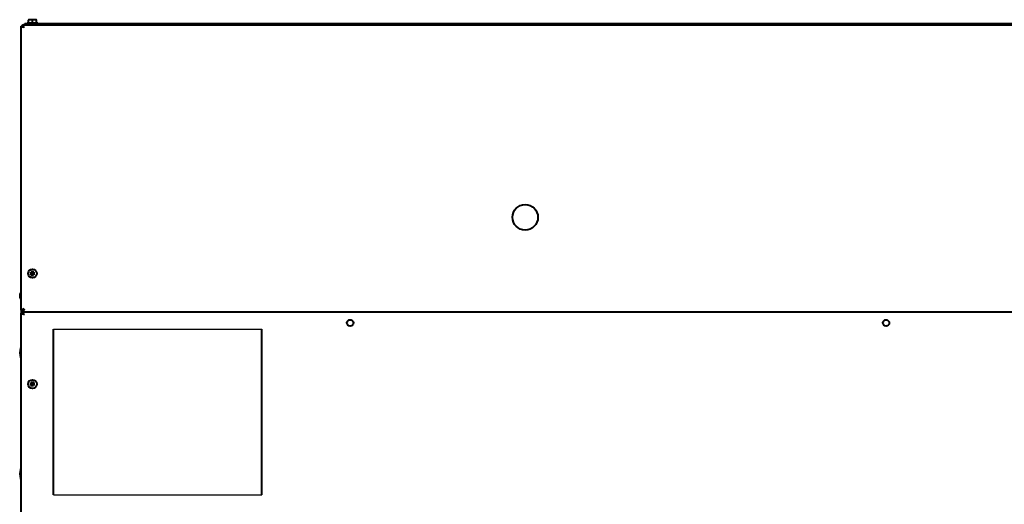
# Model space of a CAD drawing. Units: inches. Extents: x -1 to 218, y -233 to 178.
# Drawn here: x 152 to 191, y -156 to -137 of the extents above; entities that cross this region are included whole.
import ezdxf

# ---------------------------------------------------------------- set-up
doc = ezdxf.new("R2010")
doc.units = ezdxf.units.IN
doc.header["$LTSCALE"] = 12
doc.header["$MEASUREMENT"] = 0
doc.layers.add('Sketch Geometry(Dexter)', color=7, linetype='Continuous', lineweight=25)
doc.layers.add('Visible Edges(Dexter)', color=7, linetype='Continuous', lineweight=25)

# ---------------------------------------------------------------- blocks, each defined once
blk = doc.blocks.new('A$C5306460D')
for p, q in [((1.307, 73.178), (9.465, 73.178)), ((1.307, 66.691), (9.465, 66.691))]:
    blk.add_line(p, q)
at = {"layer": 'Sketch Geometry(Dexter)', "lineweight": 40}
blk.add_circle((19.786, 77.563), 0.5, dxfattribs=at)
at = {"layer": 'Visible Edges(Dexter)', "lineweight": 40}
for p, q in [((0.325, 85.309), (0.325, 85.29)), ((0.403, 85.309), (0.325, 85.309)), ((0.325, 85.189), (0.325, 85.29)), ((0.559, 85.309), (0.403, 85.309)), ((0.481, 85.189), (0.481, 85.29)), ((0.637, 85.309), (0.559, 85.309)), ((0.637, 85.29), (0.637, 85.309)), ((0.637, 85.189), (0.637, 85.29)), ((0.036, 85.052), (0.084, 85.052)), ((0.036, 73.919), (0.036, 85.052)), ((0.094, 85.11), (0.094, 85.063)), ((0.094, 85.11), (46.757, 85.11)), ((0.176, 85.162), (1.176, 85.162)), ((0.176, 85.11), (0.176, 85.162)), ((0.274, 85.189), (0.688, 85.189)), ((0.274, 85.189), (0.274, 85.162)), ((0.688, 85.189), (0.688, 85.162)), ((1.176, 85.11), (1.176, 85.162)), ((1.176, 85.162), (45.676, 85.162)), ((0.372, 75.376), (0.443, 75.377)), ((0.372, 75.344), (0.443, 75.343)), ((0.458, 75.462), (0.456, 75.39)), ((0.458, 75.259), (0.456, 75.33)), ((0.489, 75.462), (0.491, 75.39)), ((0.489, 75.259), (0.491, 75.33)), ((0.575, 75.376), (0.504, 75.377)), ((0.575, 75.344), (0.504, 75.343)), ((0, 74.398), (0, 74.573)), ((0.021, 74.36), (0.021, 74.61)), ((0.021, 74.61), (0.036, 74.61)), ((0.021, 74.36), (0.036, 74.36)), ((0.036, 73.919), (0.084, 73.919)), ((0.036, 73.919), (0.036, 73.802)), ((0.036, 73.802), (0.084, 73.802)), ((0.036, 27.486), (0.036, 73.802)), ((0.084, 73.86), (0.084, 73.919)), ((0.094, 73.86), (0.084, 73.86)), ((0.084, 73.86), (0.084, 73.802)), ((0.094, 73.86), (0.094, 73.908)), ((0.094, 73.86), (0.094, 73.813)), ((0.094, 73.86), (46.757, 73.86)), ((0.132, 73.758), (0.132, 73.777)), ((1.307, 66.691), (1.307, 73.178)), ((9.465, 66.691), (9.465, 73.178)), ((0.025, 72.055), (0.025, 72.449)), ((0.025, 72.449), (0.036, 72.449)), ((0.025, 72.055), (0.036, 72.055)), ((0.372, 71.045), (0.443, 71.046)), ((0.372, 71.013), (0.443, 71.012)), ((0.458, 71.13), (0.456, 71.059)), ((0.458, 70.927), (0.456, 70.999)), ((0.489, 71.13), (0.491, 71.059)), ((0.489, 70.927), (0.491, 70.999)), ((0.575, 71.045), (0.504, 71.046)), ((0.575, 71.013), (0.504, 71.012)), ((0.025, 67.305), (0.025, 67.699)), ((0.025, 67.699), (0.036, 67.699)), ((0.025, 67.305), (0.036, 67.305))]:
    blk.add_line(p, q, dxfattribs=at)
for centre, radius in [((0.473, 75.36), 0.17), ((12.926, 73.423), 0.125), ((33.926, 73.423), 0.125), ((0.473, 71.029), 0.17)]:
    blk.add_circle(centre, radius, dxfattribs=at)
for centre, radius, start, end in [((0.473, 75.36), 0.0424, 159.3135, 200.6865), ((0.443, 75.391), 0.0132, 270.9624, 359.0376), ((0.443, 75.33), 0.0132, 0.9624, 89.0376), ((0.473, 75.36), 0.0424, 69.3135, 110.6865), ((0.473, 75.36), 0.0424, 249.3135, 290.6865), ((0.504, 75.391), 0.0132, 180.9624, 269.0376), ((0.504, 75.33), 0.0132, 90.9624, 179.0376), ((0.473, 75.36), 0.0424, 339.3135, 20.6865), ((0.044, 74.573), 0.044, 121.5023, 180), ((0.044, 74.398), 0.044, 180, 238.4977), ((0.397, 72.252), 0.421, 152.0644, 207.9356), ((0.473, 71.029), 0.0424, 159.3135, 200.6865), ((0.443, 71.059), 0.0132, 270.9624, 359.0376), ((0.443, 70.998), 0.0132, 0.9624, 89.0376), ((0.473, 71.029), 0.0424, 69.3135, 110.6865), ((0.504, 71.059), 0.0132, 180.9624, 269.0376), ((0.504, 70.998), 0.0132, 90.9624, 179.0376), ((0.473, 71.029), 0.0424, 339.3135, 20.6865), ((0.473, 71.029), 0.0424, 249.3135, 290.6865), ((0.397, 67.502), 0.421, 152.0644, 207.9356)]:
    blk.add_arc(centre, radius, start, end, dxfattribs=at)
for centre, start_param, end_param in [((0.403, 85.088), 0, 0.420534), ((0.403, 85.088), 5.862651, 6.283185), ((0.559, 85.088), 0, 0.420534), ((0.559, 85.088), 5.862651, 6.283185)]:
    blk.add_ellipse(centre, major_axis=(0, 0.221), ratio=0.866025, start_param=start_param, end_param=end_param, dxfattribs=at)
for points, knots in [([(0.146, 85), (0.107, 85.012), (0.068, 85.024), (0.049, 85.036), (0.04, 85.041), (0.036, 85.047), (0.036, 85.052)], [0, 0, 0, 0, 1.082303, 1.082303, 1.082303, 1.570796, 1.570796, 1.570796, 1.570796]), ([(0.095, 85.097), (0.077, 85.087), (0.061, 85.073), (0.051, 85.055), (0.05, 85.054), (0.05, 85.053), (0.049, 85.052)], [-0.6881651, -0.6881651, -0.6881651, -0.6881651, -0.335352, -0.335352, -0.335352, -0.3118349, -0.3118349, -0.3118349, -0.3118349]), ([(0.146, 85), (0.12, 85.014), (0.095, 85.027), (0.087, 85.041), (0.085, 85.045), (0.084, 85.048), (0.084, 85.052)], [0, 0, 0, 0, 1.247449, 1.247449, 1.247449, 1.570796, 1.570796, 1.570796, 1.570796]), ([(0.146, 85), (0.134, 85.04), (0.122, 85.079), (0.111, 85.097), (0.105, 85.106), (0.1, 85.11), (0.094, 85.11)], [0, 0, 0, 0, 1.082303, 1.082303, 1.082303, 1.570796, 1.570796, 1.570796, 1.570796]), ([(0.094, 85.063), (0.108, 85.063), (0.122, 85.045), (0.136, 85.02), (0.139, 85.013), (0.143, 85.007), (0.146, 85)], [0, 0, 0, 0, 1.247449, 1.247449, 1.247449, 1.570796, 1.570796, 1.570796, 1.570796]), ([(0.372, 75.376), (0.373, 75.376), (0.374, 75.376), (0.375, 75.376), (0.376, 75.376), (0.377, 75.376), (0.377, 75.376), (0.378, 75.376)], [0.02426967, 0.02426967, 0.02426967, 0.02426967, 0.03040929, 0.03040929, 0.03649673, 0.03649673, 0.04138624, 0.04138624, 0.04138624, 0.04138624]), ([(0.378, 75.344), (0.377, 75.344), (0.377, 75.344), (0.376, 75.344), (0.375, 75.344), (0.374, 75.344), (0.373, 75.344), (0.372, 75.344)], [0.05563603, 0.05563603, 0.05563603, 0.05563603, 0.06052554, 0.06052554, 0.06661298, 0.06661298, 0.0727526, 0.0727526, 0.0727526, 0.0727526]), ([(0.458, 75.39), (0.458, 75.389), (0.458, 75.388), (0.458, 75.386), (0.457, 75.385), (0.456, 75.382), (0.455, 75.381), (0.453, 75.379), (0.452, 75.378), (0.449, 75.376), (0.448, 75.376), (0.445, 75.375), (0.444, 75.375), (0.443, 75.375)], [0.17132902, 0.17132902, 0.17132902, 0.17132902, 0.17936236, 0.17936236, 0.19028241, 0.19028241, 0.20120246, 0.20120246, 0.21212251, 0.21212251, 0.22304256, 0.22304256, 0.2310759, 0.2310759, 0.2310759, 0.2310759]), ([(0.443, 75.345), (0.444, 75.345), (0.445, 75.345), (0.448, 75.345), (0.449, 75.344), (0.452, 75.343), (0.453, 75.342), (0.455, 75.34), (0.456, 75.339), (0.457, 75.336), (0.458, 75.335), (0.458, 75.332), (0.458, 75.331), (0.458, 75.33)], [0.17132902, 0.17132902, 0.17132902, 0.17132902, 0.17936236, 0.17936236, 0.19028241, 0.19028241, 0.20120246, 0.20120246, 0.21212251, 0.21212251, 0.22304256, 0.22304256, 0.2310759, 0.2310759, 0.2310759, 0.2310759]), ([(0.458, 75.456), (0.458, 75.457), (0.458, 75.457), (0.458, 75.458), (0.458, 75.459), (0.458, 75.46), (0.458, 75.461), (0.458, 75.462)], [0.05563603, 0.05563603, 0.05563603, 0.05563603, 0.06052554, 0.06052554, 0.06661298, 0.06661298, 0.0727526, 0.0727526, 0.0727526, 0.0727526]), ([(0.458, 75.259), (0.458, 75.259), (0.458, 75.26), (0.458, 75.262), (0.458, 75.263), (0.458, 75.264), (0.458, 75.264), (0.458, 75.264)], [0.02426967, 0.02426967, 0.02426967, 0.02426967, 0.03040929, 0.03040929, 0.03649673, 0.03649673, 0.04138624, 0.04138624, 0.04138624, 0.04138624]), ([(0.489, 75.462), (0.489, 75.461), (0.489, 75.46), (0.489, 75.459), (0.489, 75.458), (0.489, 75.457), (0.489, 75.457), (0.489, 75.456)], [0.02426967, 0.02426967, 0.02426967, 0.02426967, 0.03040929, 0.03040929, 0.03649673, 0.03649673, 0.04138624, 0.04138624, 0.04138624, 0.04138624]), ([(0.504, 75.375), (0.503, 75.375), (0.502, 75.375), (0.499, 75.376), (0.498, 75.376), (0.495, 75.378), (0.494, 75.379), (0.492, 75.381), (0.491, 75.382), (0.49, 75.385), (0.489, 75.386), (0.489, 75.388), (0.489, 75.389), (0.489, 75.39)], [0.17132902, 0.17132902, 0.17132902, 0.17132902, 0.17936236, 0.17936236, 0.19028241, 0.19028241, 0.20120246, 0.20120246, 0.21212251, 0.21212251, 0.22304256, 0.22304256, 0.2310759, 0.2310759, 0.2310759, 0.2310759]), ([(0.489, 75.33), (0.489, 75.331), (0.489, 75.332), (0.489, 75.335), (0.49, 75.336), (0.491, 75.339), (0.492, 75.34), (0.494, 75.342), (0.495, 75.343), (0.498, 75.344), (0.499, 75.345), (0.502, 75.345), (0.503, 75.345), (0.504, 75.345)], [0.17132902, 0.17132902, 0.17132902, 0.17132902, 0.17936236, 0.17936236, 0.19028241, 0.19028241, 0.20120246, 0.20120246, 0.21212251, 0.21212251, 0.22304256, 0.22304256, 0.2310759, 0.2310759, 0.2310759, 0.2310759]), ([(0.489, 75.264), (0.489, 75.264), (0.489, 75.264), (0.489, 75.263), (0.489, 75.262), (0.489, 75.26), (0.489, 75.259), (0.489, 75.259)], [0.05563603, 0.05563603, 0.05563603, 0.05563603, 0.06052554, 0.06052554, 0.06661298, 0.06661298, 0.0727526, 0.0727526, 0.0727526, 0.0727526]), ([(0.569, 75.376), (0.57, 75.376), (0.57, 75.376), (0.571, 75.376), (0.572, 75.376), (0.573, 75.376), (0.574, 75.376), (0.575, 75.376)], [0.05563603, 0.05563603, 0.05563603, 0.05563603, 0.06052554, 0.06052554, 0.06661298, 0.06661298, 0.0727526, 0.0727526, 0.0727526, 0.0727526]), ([(0.575, 75.344), (0.574, 75.344), (0.573, 75.344), (0.572, 75.344), (0.571, 75.344), (0.57, 75.344), (0.57, 75.344), (0.569, 75.344)], [0.02426967, 0.02426967, 0.02426967, 0.02426967, 0.03040929, 0.03040929, 0.03649673, 0.03649673, 0.04138624, 0.04138624, 0.04138624, 0.04138624]), ([(0.146, 73.971), (0.107, 73.959), (0.068, 73.947), (0.049, 73.935), (0.04, 73.929), (0.036, 73.924), (0.036, 73.919)], [0, 0, 0, 0, 1.082303, 1.082303, 1.082303, 1.570796, 1.570796, 1.570796, 1.570796]), ([(0.146, 73.75), (0.107, 73.762), (0.068, 73.774), (0.049, 73.786), (0.04, 73.791), (0.036, 73.797), (0.036, 73.802)], [0, 0, 0, 0, 1.082303, 1.082303, 1.082303, 1.570796, 1.570796, 1.570796, 1.570796]), ([(0.084, 73.919), (0.084, 73.932), (0.102, 73.946), (0.126, 73.96), (0.133, 73.963), (0.14, 73.967), (0.146, 73.971)], [0, 0, 0, 0, 1.247449, 1.247449, 1.247449, 1.570796, 1.570796, 1.570796, 1.570796]), ([(0.146, 73.75), (0.12, 73.764), (0.095, 73.777), (0.087, 73.791), (0.085, 73.795), (0.084, 73.798), (0.084, 73.802)], [0, 0, 0, 0, 1.247449, 1.247449, 1.247449, 1.570796, 1.570796, 1.570796, 1.570796]), ([(0.146, 73.971), (0.133, 73.945), (0.119, 73.92), (0.105, 73.911), (0.102, 73.909), (0.098, 73.908), (0.094, 73.908)], [0, 0, 0, 0, 1.247449, 1.247449, 1.247449, 1.570796, 1.570796, 1.570796, 1.570796]), ([(0.146, 73.971), (0.134, 73.931), (0.122, 73.892), (0.111, 73.873), (0.105, 73.865), (0.1, 73.86), (0.094, 73.86)], [0, 0, 0, 0, 1.082303, 1.082303, 1.082303, 1.570796, 1.570796, 1.570796, 1.570796]), ([(0.146, 73.75), (0.134, 73.79), (0.122, 73.829), (0.111, 73.847), (0.105, 73.856), (0.1, 73.86), (0.094, 73.86)], [0, 0, 0, 0, 1.082303, 1.082303, 1.082303, 1.570796, 1.570796, 1.570796, 1.570796]), ([(0.094, 73.813), (0.108, 73.813), (0.122, 73.795), (0.136, 73.77), (0.139, 73.763), (0.143, 73.757), (0.146, 73.75)], [0, 0, 0, 0, 1.247449, 1.247449, 1.247449, 1.570796, 1.570796, 1.570796, 1.570796]), ([(0.372, 71.045), (0.373, 71.045), (0.374, 71.045), (0.375, 71.045), (0.376, 71.045), (0.377, 71.045), (0.377, 71.045), (0.378, 71.045)], [0.02426967, 0.02426967, 0.02426967, 0.02426967, 0.03040929, 0.03040929, 0.03649673, 0.03649673, 0.04138624, 0.04138624, 0.04138624, 0.04138624]), ([(0.378, 71.013), (0.377, 71.013), (0.377, 71.013), (0.376, 71.013), (0.375, 71.013), (0.374, 71.013), (0.373, 71.013), (0.372, 71.013)], [0.05563603, 0.05563603, 0.05563603, 0.05563603, 0.06052554, 0.06052554, 0.06661298, 0.06661298, 0.0727526, 0.0727526, 0.0727526, 0.0727526]), ([(0.458, 71.059), (0.458, 71.058), (0.458, 71.057), (0.458, 71.054), (0.457, 71.053), (0.456, 71.05), (0.455, 71.049), (0.453, 71.047), (0.452, 71.046), (0.449, 71.045), (0.448, 71.044), (0.445, 71.044), (0.444, 71.044), (0.443, 71.044)], [0.17132902, 0.17132902, 0.17132902, 0.17132902, 0.17936236, 0.17936236, 0.19028241, 0.19028241, 0.20120246, 0.20120246, 0.21212251, 0.21212251, 0.22304256, 0.22304256, 0.2310759, 0.2310759, 0.2310759, 0.2310759]), ([(0.443, 71.014), (0.444, 71.014), (0.445, 71.014), (0.448, 71.013), (0.449, 71.013), (0.452, 71.011), (0.453, 71.01), (0.455, 71.008), (0.456, 71.007), (0.457, 71.004), (0.458, 71.003), (0.458, 71.001), (0.458, 71), (0.458, 70.999)], [0.17132902, 0.17132902, 0.17132902, 0.17132902, 0.17936236, 0.17936236, 0.19028241, 0.19028241, 0.20120246, 0.20120246, 0.21212251, 0.21212251, 0.22304256, 0.22304256, 0.2310759, 0.2310759, 0.2310759, 0.2310759]), ([(0.458, 71.125), (0.458, 71.125), (0.458, 71.125), (0.458, 71.126), (0.458, 71.127), (0.458, 71.129), (0.458, 71.13), (0.458, 71.13)], [0.05563603, 0.05563603, 0.05563603, 0.05563603, 0.06052554, 0.06052554, 0.06661298, 0.06661298, 0.0727526, 0.0727526, 0.0727526, 0.0727526]), ([(0.489, 71.13), (0.489, 71.13), (0.489, 71.129), (0.489, 71.127), (0.489, 71.126), (0.489, 71.125), (0.489, 71.125), (0.489, 71.125)], [0.02426967, 0.02426967, 0.02426967, 0.02426967, 0.03040929, 0.03040929, 0.03649673, 0.03649673, 0.04138624, 0.04138624, 0.04138624, 0.04138624]), ([(0.504, 71.044), (0.503, 71.044), (0.502, 71.044), (0.499, 71.044), (0.498, 71.045), (0.495, 71.046), (0.494, 71.047), (0.492, 71.049), (0.491, 71.05), (0.49, 71.053), (0.489, 71.054), (0.489, 71.057), (0.489, 71.058), (0.489, 71.059)], [0.17132902, 0.17132902, 0.17132902, 0.17132902, 0.17936236, 0.17936236, 0.19028241, 0.19028241, 0.20120246, 0.20120246, 0.21212251, 0.21212251, 0.22304256, 0.22304256, 0.2310759, 0.2310759, 0.2310759, 0.2310759]), ([(0.489, 70.999), (0.489, 71), (0.489, 71.001), (0.489, 71.003), (0.49, 71.004), (0.491, 71.007), (0.492, 71.008), (0.494, 71.01), (0.495, 71.011), (0.498, 71.013), (0.499, 71.013), (0.502, 71.014), (0.503, 71.014), (0.504, 71.014)], [0.17132902, 0.17132902, 0.17132902, 0.17132902, 0.17936236, 0.17936236, 0.19028241, 0.19028241, 0.20120246, 0.20120246, 0.21212251, 0.21212251, 0.22304256, 0.22304256, 0.2310759, 0.2310759, 0.2310759, 0.2310759]), ([(0.569, 71.045), (0.57, 71.045), (0.57, 71.045), (0.571, 71.045), (0.572, 71.045), (0.573, 71.045), (0.574, 71.045), (0.575, 71.045)], [0.05563603, 0.05563603, 0.05563603, 0.05563603, 0.06052554, 0.06052554, 0.06661298, 0.06661298, 0.0727526, 0.0727526, 0.0727526, 0.0727526]), ([(0.575, 71.013), (0.574, 71.013), (0.573, 71.013), (0.572, 71.013), (0.571, 71.013), (0.57, 71.013), (0.57, 71.013), (0.569, 71.013)], [0.02426967, 0.02426967, 0.02426967, 0.02426967, 0.03040929, 0.03040929, 0.03649673, 0.03649673, 0.04138624, 0.04138624, 0.04138624, 0.04138624]), ([(0.458, 70.927), (0.458, 70.928), (0.458, 70.929), (0.458, 70.93), (0.458, 70.931), (0.458, 70.932), (0.458, 70.932), (0.458, 70.933)], [0.02426967, 0.02426967, 0.02426967, 0.02426967, 0.03040929, 0.03040929, 0.03649673, 0.03649673, 0.04138624, 0.04138624, 0.04138624, 0.04138624]), ([(0.489, 70.933), (0.489, 70.932), (0.489, 70.932), (0.489, 70.931), (0.489, 70.93), (0.489, 70.929), (0.489, 70.928), (0.489, 70.927)], [0.05563603, 0.05563603, 0.05563603, 0.05563603, 0.06052554, 0.06052554, 0.06661298, 0.06661298, 0.0727526, 0.0727526, 0.0727526, 0.0727526])]:
    blk.add_open_spline(points, degree=3, knots=knots, dxfattribs=at)
for points in [[(0.094, 85.033), (0.099, 85.041), (0.105, 85.048), (0.113, 85.053)], [(0.132, 85.026), (0.124, 85.025), (0.115, 85.024), (0.107, 85.022)]]:
    blk.add_open_spline(points, degree=3, dxfattribs=at)
for points, weights in [([(0.434, 75.375), (0.417, 75.376), (0.378, 75.376)], [1, 1.09601436526, 1.00388205931]), ([(0.378, 75.344), (0.417, 75.345), (0.434, 75.345)], [1.00388205931, 1.09601436526, 1]), ([(0.443, 75.375), (0.439, 75.375), (0.434, 75.375)], [1.18038627697, 1.09532377551, 1]), ([(0.434, 75.345), (0.439, 75.345), (0.443, 75.345)], [1, 1.09532377551, 1.18038627697]), ([(0.458, 75.456), (0.458, 75.417), (0.459, 75.4)], [1.00388205931, 1.09601436526, 1]), ([(0.459, 75.4), (0.458, 75.395), (0.458, 75.39)], [1, 1.09532377551, 1.18038627697]), ([(0.458, 75.33), (0.458, 75.326), (0.459, 75.321)], [1.18038627697, 1.09532377551, 1]), ([(0.459, 75.321), (0.458, 75.304), (0.458, 75.264)], [1, 1.09601436526, 1.00388205931]), ([(0.488, 75.4), (0.489, 75.417), (0.489, 75.456)], [1, 1.09601436526, 1.00388205931]), ([(0.489, 75.39), (0.489, 75.395), (0.488, 75.4)], [1.18038627697, 1.09532377551, 1]), ([(0.488, 75.321), (0.489, 75.326), (0.489, 75.33)], [1, 1.09532377551, 1.18038627697]), ([(0.489, 75.264), (0.489, 75.304), (0.488, 75.321)], [1.00388205931, 1.09601436526, 1]), ([(0.513, 75.375), (0.508, 75.375), (0.504, 75.375)], [1, 1.09532377551, 1.18038627697]), ([(0.504, 75.345), (0.508, 75.345), (0.513, 75.345)], [1.18038627697, 1.09532377551, 1]), ([(0.569, 75.376), (0.53, 75.376), (0.513, 75.375)], [1.00388205931, 1.09601436526, 1]), ([(0.513, 75.345), (0.53, 75.345), (0.569, 75.344)], [1, 1.09601436526, 1.00388205931]), ([(0.434, 71.044), (0.417, 71.044), (0.378, 71.045)], [1, 1.09601436526, 1.00388205931]), ([(0.378, 71.013), (0.417, 71.013), (0.434, 71.014)], [1.00388205931, 1.09601436526, 1]), ([(0.443, 71.044), (0.439, 71.044), (0.434, 71.044)], [1.18038627697, 1.09532377551, 1]), ([(0.434, 71.014), (0.439, 71.014), (0.443, 71.014)], [1, 1.09532377551, 1.18038627697]), ([(0.458, 71.125), (0.458, 71.085), (0.459, 71.068)], [1.00388205931, 1.09601436526, 1]), ([(0.459, 71.068), (0.458, 71.063), (0.458, 71.059)], [1, 1.09532377551, 1.18038627697]), ([(0.458, 70.999), (0.458, 70.994), (0.459, 70.989)], [1.18038627697, 1.09532377551, 1]), ([(0.488, 71.068), (0.489, 71.085), (0.489, 71.125)], [1, 1.09601436526, 1.00388205931]), ([(0.489, 71.059), (0.489, 71.063), (0.488, 71.068)], [1.18038627697, 1.09532377551, 1]), ([(0.488, 70.989), (0.489, 70.994), (0.489, 70.999)], [1, 1.09532377551, 1.18038627697]), ([(0.513, 71.044), (0.508, 71.044), (0.504, 71.044)], [1, 1.09532377551, 1.18038627697]), ([(0.504, 71.014), (0.508, 71.014), (0.513, 71.014)], [1.18038627697, 1.09532377551, 1]), ([(0.569, 71.045), (0.53, 71.044), (0.513, 71.044)], [1.00388205931, 1.09601436526, 1]), ([(0.513, 71.014), (0.53, 71.013), (0.569, 71.013)], [1, 1.09601436526, 1.00388205931]), ([(0.459, 70.989), (0.458, 70.972), (0.458, 70.933)], [1, 1.09601436526, 1.00388205931]), ([(0.489, 70.933), (0.489, 70.972), (0.488, 70.989)], [1.00388205931, 1.09601436526, 1])]:
    blk.add_rational_spline(points, weights, degree=2, dxfattribs=at)

msp = doc.modelspace()

# ---------------------------------------------------------------- block references
msp.add_blockref('A$C5306460D', (152.45386, -222.65656))

doc.saveas('drawing.dxf')
